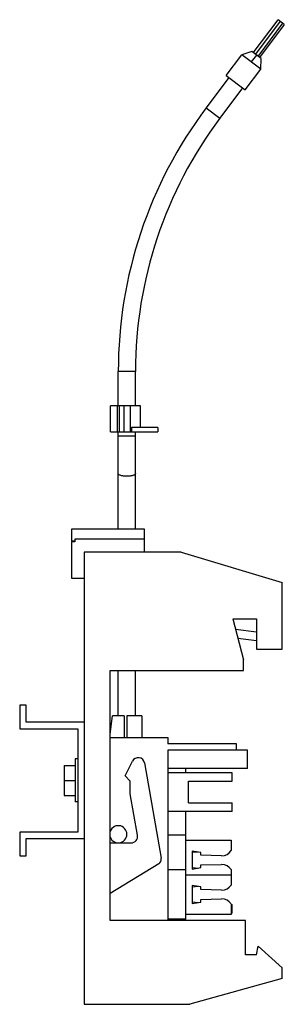
# Model space of a CAD drawing. Units: millimetres. Extents: x 68 to 129, y 23 to 251.
import ezdxf

# ---------------------------------------------------------------- set-up
doc = ezdxf.new("R2010")
doc.units = ezdxf.units.MM
doc.header["$LTSCALE"] = 17.857778
doc.layers.get('0').update_dxf_attribs({"linetype": 'CONTINUOUS'})

msp = doc.modelspace()

# ---------------------------------------------------------------- linework, layer by layer
at = {"color": 7, "linetype": 'Continuous'}
for p, q in [((122.07, 243.64), (127.83, 251.32)), ((128.31, 250.96), (122.55, 243.28)), ((123.19, 242.8), (128.95, 250.48)), ((129.27, 250.24), (123.51, 242.56)), ((129.27, 250.24), (127.83, 251.32)), ((115.79, 238.35), (119.39, 243.15)), ((121.71, 243.91), (119.39, 243.15)), ((123.79, 239.85), (119.39, 243.15)), ((122.79, 243.1), (121.59, 241.5)), ((123.87, 242.29), (121.71, 243.91)), ((123.79, 239.85), (123.87, 242.29)), ((116.39, 237.9), (111.09, 230.83)), ((115.79, 238.35), (120.19, 235.05)), ((120.19, 235.05), (123.79, 239.85)), ((119.59, 235.5), (114.29, 228.43)), ((111.09, 230.83), (114.29, 228.43)), ((90.69, 161.63), (90.69, 169.63)), ((94.69, 169.63), (90.69, 169.63)), ((94.69, 161.63), (94.69, 169.63)), ((88.89, 155.63), (88.89, 161.63)), ((95.89, 161.63), (88.89, 161.63)), ((90.49, 155.63), (90.49, 161.63)), ((91.01, 155.63), (91.01, 161.63)), ((91.95, 161.63), (91.95, 155.63)), ((93.42, 161.63), (93.42, 155.63)), ((95.89, 156.63), (95.89, 161.63)), ((88.89, 155.63), (99.89, 155.63)), ((90.69, 133.01), (90.69, 155.63)), ((93.8, 156.63), (93.8, 155.63)), ((99.89, 156.63), (93.8, 156.63)), ((94.69, 133.01), (94.69, 155.63)), ((99.89, 156.63), (99.89, 155.63)), ((90.69, 154.63), (94.69, 154.63)), ((79.79, 133.01), (79.79, 130.21)), ((96.79, 133.01), (79.79, 133.01)), ((96.79, 127.63), (96.79, 133.01)), ((80.59, 130.63), (80.59, 130.03)), ((96.79, 130.63), (80.59, 130.63)), ((80.59, 130.21), (79.79, 130.21)), ((79.79, 130.03), (79.79, 121.63)), ((80.59, 130.03), (79.79, 130.03)), ((82.79, 127.63), (82.79, 22.63)), ((105.29, 127.63), (82.79, 127.63)), ((105.29, 127.63), (128.79, 120.63)), ((79.79, 121.63), (82.79, 121.63)), ((128.79, 105.13), (128.79, 120.63)), ((117.29, 112.13), (122.79, 112.13)), ((117.29, 112.13), (119.79, 102.63)), ((122.79, 112.13), (122.79, 105.13)), ((117.92, 109.73), (122.79, 109.13)), ((118.47, 107.65), (122.79, 107.11)), ((122.79, 105.13), (128.79, 105.13)), ((119.79, 100.13), (119.79, 102.63)), ((88.79, 100.13), (119.79, 100.13)), ((88.79, 42.13), (88.79, 100.13)), ((90.69, 89.63), (90.69, 100.13)), ((94.69, 89.63), (94.69, 100.13)), ((69.29, 92.13), (67.79, 92.13)), ((67.79, 92.13), (67.79, 86.63)), ((69.29, 88.13), (69.29, 92.13)), ((88.79, 85.35), (89.39, 89.63)), ((92.09, 89.63), (89.39, 89.63)), ((92.09, 89.63), (92.09, 84.63)), ((96.19, 89.63), (92.69, 89.63)), ((92.69, 89.63), (92.69, 84.63)), ((96.19, 89.63), (96.19, 84.63)), ((82.79, 88.13), (69.29, 88.13)), ((67.79, 86.63), (81.29, 86.63)), ((81.29, 86.63), (81.29, 62.63)), ((88.79, 84.63), (102.19, 84.63)), ((102.19, 84.63), (102.19, 83.13)), ((118.19, 83.13), (102.19, 83.13)), ((118.19, 81.63), (118.19, 83.13)), ((120.69, 81.63), (102.19, 81.63)), ((102.19, 81.63), (102.19, 42.13)), ((120.69, 77.43), (120.69, 81.63)), ((78.09, 78.13), (80.69, 78.13)), ((78.09, 78.13), (78.09, 71.13)), ((81.29, 79.63), (80.69, 79.63)), ((80.69, 79.63), (80.69, 69.63)), ((92.29, 75.68), (93.97, 79.1)), ((96.79, 78.69), (100.67, 56.55)), ((93.49, 74.48), (92.29, 75.68)), ((120.69, 77.43), (102.19, 77.43)), ((117.19, 76.43), (102.19, 76.43)), ((106.39, 76.43), (106.39, 77.43)), ((117.19, 74.43), (117.19, 76.43)), ((78.09, 74.63), (80.69, 74.63)), ((93.49, 71.48), (93.49, 74.48)), ((106.99, 74.43), (117.19, 74.43)), ((106.99, 69.43), (106.99, 74.43)), ((78.09, 71.13), (80.69, 71.13)), ((95.17, 61.89), (93.49, 71.48)), ((81.29, 69.63), (80.69, 69.63)), ((106.99, 69.43), (117.19, 69.43)), ((117.19, 67.43), (117.19, 69.43)), ((117.19, 67.43), (102.19, 67.43)), ((106.39, 42.38), (106.39, 67.43)), ((81.29, 62.63), (67.79, 62.63)), ((67.79, 62.63), (67.79, 57.13)), ((106.39, 61.88), (102.19, 61.88)), ((69.29, 61.13), (82.79, 61.13)), ((69.29, 57.13), (69.29, 61.13)), ((88.79, 60.13), (93.69, 60.13)), ((106.39, 60.73), (116.89, 60.73)), ((116.89, 60.73), (116.89, 58.33)), ((109.89, 57.88), (107.89, 58.23)), ((107.89, 58.23), (107.89, 54.03)), ((109.22, 58), (107.89, 57.86)), ((109.89, 57.28), (109.89, 57.88)), ((114.7, 57.15), (109.89, 57.28)), ((67.79, 57.13), (69.29, 57.13)), ((100.09, 55.27), (88.79, 48.39)), ((109.89, 54.99), (114.7, 55.11)), ((109.89, 54.39), (109.89, 54.99)), ((106.39, 53.88), (102.19, 53.88)), ((106.39, 52.73), (116.89, 52.73)), ((107.89, 54.41), (109.22, 54.27)), ((107.89, 54.03), (109.89, 54.39)), ((116.89, 53.93), (116.89, 50.33)), ((109.89, 49.88), (107.89, 50.23)), ((107.89, 50.23), (107.89, 46.03)), ((109.22, 50), (107.89, 49.86)), ((109.89, 49.28), (109.89, 49.88)), ((114.7, 49.15), (109.89, 49.28)), ((107.89, 46.41), (109.22, 46.27)), ((107.89, 46.03), (109.89, 46.39)), ((109.89, 46.99), (114.7, 47.11)), ((109.89, 46.39), (109.89, 46.99)), ((116.89, 45.93), (116.89, 43.53)), ((116.89, 45.83), (117.19, 45.83)), ((117.19, 43.83), (117.19, 45.83)), ((116.89, 43.53), (106.39, 43.53)), ((117.19, 43.83), (116.89, 43.83)), ((120.29, 42.13), (88.79, 42.13)), ((106.39, 42.38), (102.19, 42.38)), ((120.29, 34.13), (120.29, 42.13)), ((122.79, 34.13), (123.19, 36.13)), ((123.19, 36.13), (128.79, 31.13)), ((122.79, 34.13), (120.29, 34.13)), ((128.79, 28.63), (128.79, 31.13)), ((128.79, 28.63), (107.29, 22.63)), ((82.79, 22.63), (107.29, 22.63))]:
    msp.add_line(p, q, dxfattribs=at)
for centre, radius, start, end in [((192.69, 169.63), 102, 143.1301, 180), ((192.69, 169.63), 98, 143.1301, 180), ((95.32, 78.43), 1.5, 9.9291, 153.8193), ((90.69, 62.13), 2, 191.1104, 168.781), ((93.69, 61.63), 1.5, 270, 9.9291), ((114.77, 59.65), 2.5, 268.4734, 328.1756), ((99.44, 56.33), 1.25, 301.3036, 9.9291), ((114.77, 52.62), 2.5, 31.8244, 91.5266), ((114.77, 51.65), 2.5, 268.4734, 328.1756), ((114.77, 44.62), 2.5, 31.8244, 91.5266)]:
    msp.add_arc(centre, radius, start, end, dxfattribs=at)
for points, knots in [([(92.69, 145.28), (92.56, 145.28), (92.3, 145.28), (91.93, 145.32), (91.59, 145.37), (91.29, 145.45), (91.04, 145.53), (90.85, 145.64), (90.73, 145.75), (90.69, 145.84), (90.69, 145.89)], [0, 0, 0, 0, 0.177728, 0.349613, 0.509227, 0.651555, 0.772495, 0.869459, 0.943, 1, 1, 1, 1]), ([(94.69, 145.89), (94.69, 145.84), (94.65, 145.75), (94.53, 145.64), (94.34, 145.53), (94.09, 145.45), (93.79, 145.37), (93.45, 145.32), (93.08, 145.28), (92.82, 145.28), (92.69, 145.28)], [0, 0, 0, 0, 0.057, 0.130541, 0.227505, 0.348445, 0.490773, 0.650387, 0.822272, 1, 1, 1, 1])]:
    msp.add_open_spline(points, degree=3, knots=knots, dxfattribs=at)

doc.saveas('drawing.dxf')
